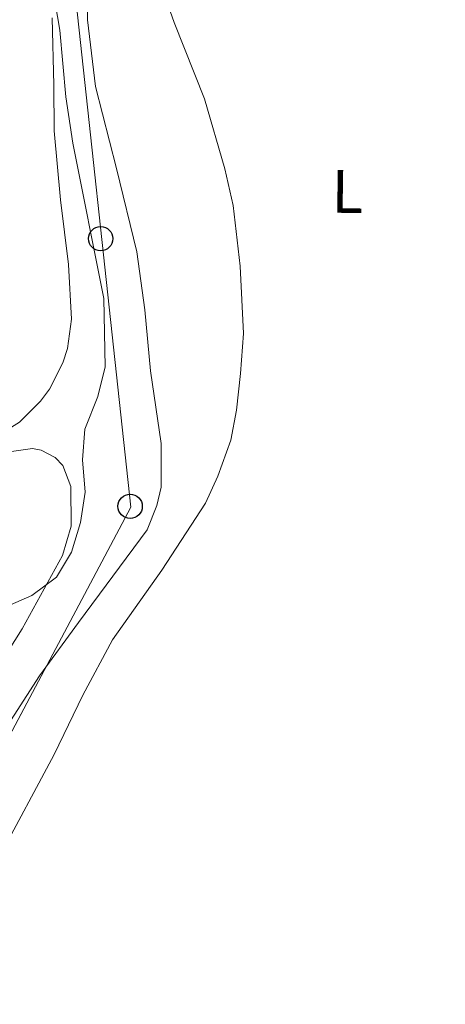
# Model space of a CAD drawing. Units: metres. Extents: x 600076 to 604531, y 715125 to 718095.
# Drawn here: x 601844 to 601914, y 716600 to 716761 of the extents above; entities that cross this region are included whole.
import ezdxf
from ezdxf.enums import TextEntityAlignment as Align

# ---------------------------------------------------------------- set-up
doc = ezdxf.new("R2010")
doc.units = ezdxf.units.M
doc.header["$MEASUREMENT"] = 0
for name, color, linetype, lineweight in [('Altimetría', 7, 'Continuous', 0), ('Carátula', 7, 'Continuous', 0), ('Complex', 7, 'Continuous', 0), ('Conducción', 7, 'Continuous', 0), ('Entidades_rústicas', 7, 'Continuous', 0), ('Marco', 7, 'Continuous', 0)]:
    doc.layers.add(name, color=color, linetype=linetype, lineweight=lineweight)
doc.styles.add('Style-Arial Narrow', font='txt')

# ---------------------------------------------------------------- blocks, each defined once
blk = doc.blocks.new('5PTT')
at = {"layer": 'Conducción', "color": 7, "linetype": 'Continuous', "lineweight": 30}
blk.add_circle((0.0002382681705057621, 0.0004306402988731861, -2.772333783696013e-05), 1.995000008869728, dxfattribs=at)

msp = doc.modelspace()

# ---------------------------------------------------------------- linework, layer by layer
at = {"layer": 'Altimetría', "color": 30, "linetype": 'Continuous', "lineweight": 0, "flags": 128}
for points, elevation in [([(601834.1099721254, 716598.9675932361), (601833.9749240987, 716603.9691374006), (601834.9752333867, 716609.2569223174), (601836.7691781519, 716614.3789522063), (601840.7720001568, 716624.00680825), (601849.9452824341, 716640.9980047427), (601854.6491280033, 716650.7575078993), (601859.4695927482, 716659.8142095418), (601867.5781948201, 716671.2225408151), (601874.6972198635, 716682.1934588912), (601876.7031579234, 716686.6372794884), (601878.8411282799, 716692.5023029116), (601879.7799866318, 716697.421956354), (601880.4531139049, 716703.4436601559), (601880.9251168771, 716709.9993967423), (601880.3719900823, 716721.0167816749), (601879.231776383, 716730.9507304225), (601877.8826515409, 716736.9703406391), (601874.5250434452, 716748.4492509044), (601869.5950279653, 716760.9265243392), (601862.4139935535, 716781.2629470772)], 410), ([(601838.8430316932, 716663.8506926696), (601846.2866914491, 716667.0859638236), (601850.3001857167, 716670.0649349156), (601852.7630598554, 716674.1629601689), (601854.2153739664, 716679.0420157867), (601854.9805471224, 716683.98424029), (601854.5852752752, 716689.310668377), (601854.9290565546, 716694.2971295903), (601857.0600613954, 716699.691204522), (601858.2601220785, 716704.5549889908), (601858.0830691783, 716715.7098272806), (601852.9750377531, 716741.1701531808), (601851.8595076292, 716748.7834831057), (601850.8575811205, 716759.6824922932), (601849.6347858519, 716766.8053549014)], 415)]:
    msp.add_lwpolyline(points, dxfattribs=dict(at, elevation=elevation))
at = {"layer": 'Carátula', "color": 7, "linetype": 'Continuous', "lineweight": 0}
msp.add_3dface([(600075.7339999999, 715124.919), (604530.729, 715124.919), (604530.729, 718094.9299999999), (600075.7350000001, 718094.9299999999)], dxfattribs=at)
at = {"layer": 'Conducción', "color": 7, "linetype": 'Continuous', "lineweight": 0}
msp.add_polyline3d([(601894.235641846, 716903.2586851378, 419.188), (601889.5926487334, 716887.1325857965, 412.905), (601870.0451891595, 716830.5814844703, 409.963), (601851.4080253907, 716783.9160020703, 412.194), (601862.5003369914, 716681.5477653104, 412.472), (601826.4709397168, 716613.6951758235, 412.495), (601838.2397380862, 716553.278522474, 413.349), (601878.9396936966, 716501.110914686, 408.504), (601887.1971657311, 716494.1170318881, 407.703)], dxfattribs=at)
at = {"layer": 'Entidades_rústicas', "color": 92, "linetype": 'Continuous', "lineweight": 0}
for points in [[(601829.3678499763, 716597.3715488997, 410.119), (601829.3313963881, 716607.6192086877, 410.044), (601829.9566462908, 716615.2047915631, 410.27), (601832.676246237, 716625.4356908458, 410.421), (601836.30672281, 716634.5019920128, 410.799), (601841.2952414362, 716644.2372825539, 411.026), (601847.5400606231, 716653.9159877526, 411.252), (601853.9235919039, 716662.6275358, 410.799), (601865.1317240573, 716677.8354443233, 410.95), (601866.7503832271, 716681.7899387903, 411.403), (601867.4444328239, 716684.831007214, 411.403), (601867.4392291144, 716691.9848665167, 411.403), (601865.7210530192, 716703.8865778181, 411.705), (601864.7652924384, 716713.8498019304, 412.234), (601863.4680910073, 716723.3800281843, 411.63), (601860.1166069878, 716737.0310854276, 411.177), (601856.7162737639, 716750.4898440617, 411.177), (601855.3790881152, 716761.373809678, 410.95), (601855.2913369765, 716770.9931593828, 410.346)], [(601849.6282520008, 716761.6978929767, 415.029), (601849.8532667777, 716750.6753598582, 416.313), (601849.953460943, 716743.1820586415, 416.841), (601850.9509154933, 716731.9130751281, 417.748), (601852.2893902166, 716721.3191221636, 418.805), (601852.78681384, 716712.3507850969, 418.857), (601852.0974072448, 716707.5274531008, 419.019), (601851.3629224156, 716705.2010608218, 419.127), (601849.15742606, 716700.8562022711, 419.389), (601847.713195496, 716698.8903456947, 419.541), (601844.2264760179, 716695.486537786, 419.876), (601840.0850745938, 716692.9205034438, 420.24), (601833.8890728345, 716691.4109696755, 420.164), (601812.6179566861, 716687.7061383978, 421.708)], [(601812.6179566861, 716687.7061383978, 421.708), (601827.4127090755, 716688.3914169839, 419.366), (601839.8465659444, 716690.2507387307, 418.309), (601846.3773018846, 716691.131253399, 417.176), (601847.8267563535, 716690.880790343, 417.176), (601850.0916475835, 716689.707167015, 417.1), (601851.3403722323, 716688.3945563522, 416.874), (601852.6729333848, 716684.9064679395, 416.647), (601852.7311443964, 716678.4288986826, 416.345), (601851.3013364444, 716673.6515213454, 416.27), (601844.7044729355, 716661.6057635923, 415.741), (601838.8982433723, 716652.5046353517, 415.061), (601833.8094325545, 716642.141759377, 414.608), (601827.5828401616, 716627.3392242845, 414.23), (601824.467633636, 716615.5150012949, 414.004), (601822.662314187, 716604.5525009101, 413.702), (601822.729695003, 716599.5739599767, 413.702)]]:
    msp.add_polyline3d(points, dxfattribs=at)
at = {"layer": 'Marco', "color": 7, "linetype": 'Continuous', "lineweight": 0}
msp.add_3dface([(600951.0554998771, 715518.898776277), (600951.6597672245, 717832.4228469019), (604369.9838488626, 717832.440001888), (604370.5394546574, 715518.898776277)], dxfattribs=at)

# ---------------------------------------------------------------- block references
at = {"layer": 'Conducción', "color": 7, "linetype": 'Continuous', "lineweight": 30, "rotation": 359.152634363974}
for p in [(601857.5483545859, 716725.537809846, 414.301), (601862.3703774901, 716681.686702447, 412.537)]:
    msp.add_blockref('5PTT', p, dxfattribs=at)

# ---------------------------------------------------------------- texts
at = {"layer": 'Entidades_rústicas', "color": 92, "linetype": 'Continuous', "lineweight": 0, "style": 'Style-Arial Narrow'}
msp.add_text('L', height=7.000002, rotation=359.152634363974, dxfattribs=at).set_placement((601897.9520183594, 716733.2521335413, 408.652), align=Align.MIDDLE_CENTER)

# ---------------------------------------------------------------- meshes
at = {"layer": 'Complex', "color": 9, "linetype": 'Continuous', "lineweight": 0}
mesh = msp.add_polyface(dxfattribs=at)
corners = [(602492.8721811599, 717516.1606073005, 423.3340000000052), (602514.0360696814, 717535.1326939715, 424.1180000000034), (602553.405176152, 717571.9715015623, 424.6460000000073), (602588.5485602997, 717603.3832089279, 424.7220000000027), (602605.5738704489, 717619.439181223, 424.873000000006), (602681.0945137346, 717687.8278019337, 425.5530000000065), (602685.2570844963, 717691.5546501537, 425.6180000000047), (602702.1980704505, 717704.8845713795, 425.9020000000032), (602717.9430139603, 717716.5299963981, 426.1200000000029), (602733.2507268938, 717725.9316421452, 426.2200000000046), (602755.9333314111, 717738.7875999978, 426.6779999999977), (602778.356590477, 717750.8783095663, 426.9690000000063), (602797.5540020568, 717760.2984334314, 427.2640000000022), (602814.607624443, 717767.382005801, 427.4770000000004), (602829.64083858, 717771.7481603692, 427.6890000000064), (602845.649204937, 717775.5088274085, 427.8540000000036), (602869.9360840442, 717779.9191363789, 427.9790000000074), (602912.0932763887, 717785.8413305371, 428.664000000006), (602919.9544756708, 717786.9461938085, 428.7920000000024), (602952.463331454, 717791.1588881535, 429.5210000000023), (602993.9094774968, 717797.0155906577, 429.631000000006), (603036.8128972172, 717802.4066909419, 430.5960000000062), (603052.803418417, 717805.3665343111, 430.8320000000031), (603060.6765341607, 717807.4123242525, 430.9820000000043), (603076.0860867, 717812.6100041701, 431.3440000000062), (603083.5893496398, 717815.7503834881, 431.5560000000049), (603090.9348064784, 717819.2431351014, 431.7880000000016), (603103.1372618463, 717826.1484308224, 432.2370000000053), (603105.0878060334, 717827.2527054145, 432.3090000000026), (603107.9158794966, 717829.1300869656, 432.4290000000076), (603111.8650858323, 717831.7519697461, 432.5970000000065), (603112.7702661583, 717832.4336577819, 432.6290000000104), (603099.8618530105, 717832.4335574685, 432.4400000000026), (603089.0599995267, 717826.4376480032, 432.1260000000032), (603077.708453459, 717820.9399223032, 431.5750000000068), (603065.9891940588, 717816.2757257896, 431.1510000000048), (603060.0118027714, 717814.2649042178, 430.9880000000052), (603047.8566558692, 717810.8962956348, 430.7590000000025), (603035.491591848, 717808.4138883848, 430.6619999999995), (602991.6840631857, 717802.1430625631, 429.7240000000004), (602953.185243875, 717796.9628466701, 429.6310000000021), (602889.8648405003, 717788.6133651612, 428.1210000000019), (602846.7588176855, 717782.4391754912, 427.8190000000058), (602832.4323396385, 717779.3347071358, 427.8190000000018), (602820.5213139404, 717775.9724889961, 427.5160000000002), (602805.7450775292, 717770.4534079565, 427.4410000000021), (602791.6418283642, 717764.2522996694, 427.2140000000064), (602775.1113788965, 717756.2298875384, 426.9880000000031), (602759.0616467977, 717747.9143341258, 426.7610000000005), (602744.5129419588, 717739.9276183113, 426.4590000000039), (602717.2034435621, 717723.7997287614, 426.1570000000054), (602706.1607595056, 717716.1942048594, 426.0340000000083), (602703.5640362464, 717714.4064117186, 426.0060000000037), (602694.0555788269, 717706.3991545408, 425.8180000000038), (602692.0503882335, 717704.7106242082, 425.7790000000015), (602677.5690494222, 717691.7443675695, 425.5530000000048), (602601.9977313203, 717623.3104913284, 424.8729999999981), (602584.9845973242, 717607.266340256, 424.7220000000031), (602549.8493158233, 717575.8615138142, 424.6460000000001), (602510.4771653144, 717539.019750918, 424.1180000000073), (602454.8800384367, 717489.1815143523, 422.0580000000076), (602439.9707563189, 717475.8165428704, 421.5049999999991), (602412.6039804667, 717451.2855814239, 420.4920000000022), (602365.5138831802, 717409.0273652105, 419.662000000009), (602353.1193332886, 717397.4513995496, 419.5860000000023), (602339.6015883773, 717384.0448443801, 419.5110000000029), (602328.6067884522, 717372.1711455623, 419.5859999999984), (602316.8202100992, 717357.2078183012, 419.2840000000026), (602304.6404587242, 717341.0861789167, 419.0570000000013), (602290.0178268824, 717321.3392702977, 418.6490000000044), (602288.4289202893, 717319.1935336317, 418.6049999999999), (602272.1388078753, 717297.1950387843, 418.150999999998), (602208.3035229538, 717210.7576320504, 415.5830000000091), (602152.6536879356, 717135.2443671529, 415.0540000000036), (602139.7344703625, 717116.6623945103, 415.1300000000054), (602131.1581503451, 717105.2089752841, 415.1299999999999), (602104.916247919, 717060.7812024159, 415.2120000000046), (602097.9104153644, 717045.9681901895, 414.7250000000024), (602078.175765475, 717007.4598303342, 414.3469999999997), (602049.6902695263, 716950.7018890525, 412.7610000000037), (602035.5656700991, 716922.2306610493, 411.6800000000052), (602031.9649313143, 716914.9721177928, 411.4040000000073), (602006.252581181, 716863.1397037201, 409.4380000000087), (601996.1613888179, 716843.2537654296, 408.9090000000088), (601977.3637087964, 716804.1954887926, 407.6250000000021), (601967.7634718649, 716783.0181486423, 407.3990000000071), (601960.3742730257, 716765.8165447195, 407.0210000000061), (601953.8341463818, 716750.0335391918, 406.7189999999998), (601949.374621032, 716737.5891292158, 406.4170000000029), (601944.3323314122, 716721.445933114, 406.1900000000037), (601941.8101134449, 716709.5489325875, 406.0390000000061), (601938.9582696818, 716691.3911221423, 405.9640000000044), (601936.3984212815, 716670.5937047747, 405.8880000000036), (601934.6314630036, 716651.946796708, 405.8879999999995), (601929.775439282, 716584.0241833632, 405.3590000000039), (601928.3915880225, 716562.6093069052, 405.2080000000004), (601924.5291672549, 716505.8772231804, 405.5860000000033), (601920.4169796864, 716454.3694045274, 407.9860000000097), (601920.2598006302, 716452.3975133677, 408.0780000000028), (601918.3894785717, 716439.4067524818, 408.2410000000055), (601915.9138806739, 716429.5122814982, 408.241000000001), (601912.3242427716, 716419.2852494393, 408.0900000000055), (601896.8955012457, 716385.2016943444, 407.8630000000012), (601866.9914329324, 716321.2479450852, 407.8429999999996), (601867.9964307733, 716319.5498966933, 407.7670000000086), (601861.2311011569, 716303.6872129294, 407.6919999999985), (601860.5199464327, 716303.2086777082, 407.6920000000033), (601860.0391592607, 716303.0237677426, 407.6920000000025), (601859.5346170804, 716302.9232183106, 407.6920000000006), (601856.4259825174, 716303.4442482071, 407.9370000000068), (601846.2837804367, 716279.0275688064, 407.1390000000046), (601848.8880987924, 716277.9479360434, 406.6860000000066), (601844.6673122055, 716267.2421855517, 405.9310000000085), (601842.1991130062, 716266.7736359693, 405.9310000000082), (601826.0738883263, 716229.2140008665, 404.2690000000051), (601814.5194209996, 716202.2879327205, 403.7310000000004), (601796.431405586, 716159.8207882158, 402.9650000000044), (601775.5946024947, 716111.3026331919, 403.0180000000043), (601776.593298709, 716108.6375722406, 402.8670000000004), (601773.9458853388, 716102.2730282315, 402.8670000000053), (601773.121003533, 716101.7461696106, 402.8670000000059), (601767.7546266404, 716089.7242170635, 402.6250000000067), (601767.7533375658, 716089.4342044115, 402.6250000000048), (601761.133716743, 716073.618370916, 401.9450000000063), (601752.7942901051, 716053.0274490484, 400.6610000000023), (601742.2541948461, 716028.1476033509, 399.2260000000043), (601734.7046775031, 716010.4523163545, 397.7160000000056), (601731.036215649, 716003.0777619528, 397.1110000000016), (601728.0742457423, 715998.7740952286, 396.8720000000035), (601723.366880104, 715993.6451505278, 396.5650000000051), (601717.9024887434, 715989.331490474, 396.2810000000002), (601710.514539426, 715985.8733710602, 396.432000000007), (601703.9505401361, 715984.0962502633, 396.281000000007), (601714.9968570804, 715983.3598081614, 396.2210000000042), (601725.7438165531, 715981.3166502898, 396.1620000000075), (601734.8819217333, 715977.1990585518, 396.1080000000073), (601732.432433468, 715980.2946220287, 396.3119999999994), (601731.3901479545, 715982.7173011054, 396.3960000000043), (601730.8763485875, 715985.3041824729, 396.4339999999999), (601731.1426380053, 715989.2436752, 396.4000000000077), (601752.6111344306, 716039.291655551, 400.3270000000028), (601753.0802827468, 716039.9067846902, 400.3270000000028), (601758.1645623662, 716051.112819883, 401.1880000000046), (601771.3039455959, 716082.551942602, 402.6690000000049), (601771.7305743063, 716083.4027263254, 402.6690000000035), (601776.5452031447, 716093.3496116239, 402.6740000000034), (601784.8343312775, 716113.6502455992, 402.8250000000049), (601795.710725032, 716138.1420754187, 403.1270000000044), (601810.2550365827, 716172.2707150856, 403.1140000000003), (601810.6257199249, 716172.6522748582, 403.0730000000034), (601815.6964841185, 716184.7026022598, 403.495999999999), (601818.2003182799, 716191.1642802537, 403.7220000000019), (601820.1340829465, 716191.2016863215, 403.647000000002), (601840.9212439861, 716239.5415559937, 404.8140000000019), (601851.4188434705, 716264.5910487047, 405.9310000000065), (601850.3179859319, 716266.4345306491, 405.9310000000096), (601852.8164024977, 716272.1242043362, 406.2330000000044), (601854.7517314793, 716272.4026136259, 406.2330000000049), (601863.7334903313, 716295.3102895431, 407.4410000000036), (601863.7334903313, 716295.3102895431, 407.2140000000054), (601869.8321510609, 716308.4955397227, 407.6380000000003), (601874.2832067499, 716317.4596943546, 407.7130000000059), (601886.5776605022, 716344.6498478833, 407.8640000000055), (601912.1650722192, 716404.5339901804, 408.2420000000067), (601912.4673842357, 716404.9585657853, 408.2420000000038), (601916.2283527064, 716413.9219258786, 408.3180000000024), (601920.5746037655, 716425.0638686055, 408.4360000000056), (601922.4006920739, 716430.5334611402, 408.4030000000095), (601923.7686940741, 716436.135842734, 408.3890000000029), (601924.6710337694, 716441.832121175, 408.394000000005), (601924.6710337694, 716441.832121175, 408.3810000000052), (601925.8900262883, 716451.8301871496, 408.0780000000041), (601930.1716249259, 716505.4607325608, 405.5860000000063), (601934.0366666026, 716562.234782116, 405.2079999999998), (601935.4203847637, 716583.6406595574, 405.3590000000023), (601940.2701519858, 716651.4783561418, 405.8879999999995), (601942.0229819915, 716669.9814574218, 405.8880000000022), (601944.5622886897, 716690.6071597976, 405.9640000000057), (601947.3755573952, 716708.5235143143, 406.0390000000064), (601949.811750289, 716720.0137425626, 406.1900000000045), (601954.7396243461, 716735.791590777, 406.4170000000069), (601959.1135797789, 716747.9952398986, 406.7190000000074), (601965.5873324275, 716763.6182095145, 407.0210000000043), (601972.939263369, 716780.7343552387, 407.3990000000093), (601982.4898639948, 716801.8014173894, 407.6249999999998), (602001.2338785706, 716840.7474754008, 408.9090000000064), (602006.5936769911, 716851.3103656725, 409.1900000000004), (602011.3096289106, 716860.6036388034, 409.438000000004), (602012.2909840522, 716862.5813420389, 409.5130000000055), (602054.752479386, 716948.1767489889, 412.7610000000056), (602083.2214890544, 717004.9019305003, 414.3470000000059), (602102.8809433989, 717043.2623862315, 414.7250000000063), (602112.8935175862, 717060.6052090735, 415.1020000000052), (602121.9783239928, 717076.5505996475, 414.9510000000028), (602130.9108455852, 717091.1930998443, 414.9510000000067), (602152.0805435593, 717123.4055485663, 415.102000000007), (602177.9701325088, 717160.714753235, 415.2540000000054), (602212.5437118334, 717207.6285826322, 415.5830000000047), (602276.3759231397, 717294.0610342792, 418.1509999999985), (602282.5284747814, 717302.3699542026, 418.3220000000047), (602283.4714068943, 717303.6431486225, 418.3480000000068), (602292.7813746121, 717316.216840606, 418.6070000000034), (602308.8602357053, 717337.9294283362, 419.0570000000019), (602320.9920457385, 717353.9877697923, 419.2840000000012), (602332.6155507336, 717368.7444861149, 419.586000000006), (602343.3918248639, 717380.3813907665, 419.5110000000016), (602356.7735583663, 717393.6529426149, 419.5859999999979), (602369.0717728683, 717405.1393231624, 419.6620000000062), (602416.1223420233, 717447.3621200752, 420.4920000000023), (602489.498084506, 717513.1361753261, 423.2090000000111)]
mesh.append_faces([[corners[k] for k in face] for face in [(159, 157, 158), (150, 148, 149), (133, 131, 132), (136, 134, 135), (170, 168, 169), (32, 30, 31)]], dxfattribs={"vtx0": -1, "color": 9})
mesh.append_faces([[corners[k] for k in face] for face in [(111, 159, 110), (157, 111, 156), (156, 112, 155), (155, 112, 154), (153, 114, 152), (152, 115, 151), (151, 115, 150), (148, 116, 147), (147, 117, 146), (146, 118, 145), (145, 122, 144), (144, 122, 143), (143, 123, 142), (142, 124, 141), (140, 126, 139), (139, 129, 138), (130, 134, 129), (138, 134, 137), (137, 134, 136), (109, 159, 108), (168, 99, 167), (167, 100, 166), (166, 101, 165), (165, 101, 164), (163, 102, 162), (162, 103, 161), (161, 104, 160), (160, 105, 159), (30, 32, 29), (29, 32, 28), (28, 32, 27), (27, 33, 26), (26, 33, 25), (25, 34, 24), (24, 35, 23), (23, 36, 22), (22, 37, 21), (21, 38, 20), (20, 39, 19), (19, 40, 18), (18, 41, 17), (17, 41, 16), (16, 42, 15), (15, 43, 14), (14, 44, 13), (13, 45, 12), (12, 46, 11), (11, 48, 10), (10, 49, 9), (9, 50, 8), (8, 51, 7), (7, 54, 6), (6, 55, 5), (5, 55, 4), (4, 57, 3), (3, 57, 2), (2, 59, 1), (1, 59, 0), (0, 59, 209), (209, 60, 208), (208, 62, 207), (207, 63, 206), (206, 64, 205), (205, 65, 204), (204, 67, 203), (203, 68, 202), (202, 69, 201), (201, 70, 200), (200, 71, 199), (199, 71, 198), (198, 72, 197), (197, 72, 196), (196, 73, 195), (195, 74, 194), (194, 75, 193), (193, 76, 192), (192, 76, 191), (191, 78, 190), (190, 79, 189), (189, 81, 188), (188, 82, 187), (187, 82, 186), (186, 83, 185), (185, 83, 184), (184, 85, 183), (183, 86, 182), (182, 86, 181), (181, 88, 180), (180, 88, 179), (179, 90, 178), (178, 91, 177), (177, 92, 176), (176, 93, 175), (175, 94, 174), (174, 95, 173), (173, 96, 172), (172, 97, 171), (171, 98, 170)]], dxfattribs={"vtx0": -1, "vtx1": -1, "color": 9})
mesh.append_faces([[corners[k] for k in face] for face in [(157, 159, 111), (150, 115, 148), (138, 129, 134), (168, 170, 99)]], dxfattribs={"vtx0": -1, "vtx1": -1, "vtx2": -1, "color": 9})
mesh.append_faces([[corners[k] for k in face] for face in [(156, 111, 112), (154, 112, 113), (153, 113, 114), (113, 153, 154), (152, 114, 115), (148, 115, 116), (147, 116, 117), (146, 117, 118), (145, 118, 119), (145, 119, 120), (145, 120, 121), (145, 121, 122), (143, 122, 123), (142, 123, 124), (140, 124, 125), (124, 140, 141), (140, 125, 126), (139, 126, 127), (139, 127, 128), (139, 128, 129), (133, 130, 131), (130, 133, 134), (159, 109, 110), (167, 99, 100), (166, 100, 101), (163, 101, 102), (101, 163, 164), (162, 102, 103), (161, 103, 104), (160, 104, 105), (159, 105, 106), (159, 106, 107), (159, 107, 108), (27, 32, 33), (25, 33, 34), (24, 34, 35), (23, 35, 36), (22, 36, 37), (21, 37, 38), (20, 38, 39), (19, 39, 40), (18, 40, 41), (16, 41, 42), (15, 42, 43), (14, 43, 44), (13, 44, 45), (12, 45, 46), (11, 46, 47), (11, 47, 48), (10, 48, 49), (9, 49, 50), (8, 50, 51), (7, 51, 52), (7, 52, 53), (7, 53, 54), (6, 54, 55), (4, 55, 56), (4, 56, 57), (2, 57, 58), (2, 58, 59), (209, 59, 60), (208, 60, 61), (208, 61, 62), (207, 62, 63), (206, 63, 64), (205, 64, 65), (204, 65, 66), (204, 66, 67), (203, 67, 68), (202, 68, 69), (201, 69, 70), (200, 70, 71), (198, 71, 72), (196, 72, 73), (195, 73, 74), (194, 74, 75), (193, 75, 76), (191, 76, 77), (191, 77, 78), (190, 78, 79), (189, 79, 80), (189, 80, 81), (188, 81, 82), (186, 82, 83), (184, 83, 84), (184, 84, 85), (183, 85, 86), (181, 86, 87), (181, 87, 88), (179, 88, 89), (179, 89, 90), (178, 90, 91), (177, 91, 92), (176, 92, 93), (175, 93, 94), (174, 94, 95), (173, 95, 96), (172, 96, 97), (171, 97, 98), (170, 98, 99)]], dxfattribs={"vtx0": -1, "vtx2": -1, "color": 9})
mesh = msp.add_polyface(dxfattribs=at)
corners = [(601401.0472630374, 716488.2519550209, 454.4169999999762), (601398.198522883, 716499.5153161769, 452.96099999999), (601395.911253013, 716509.9272807629, 451.8289999999843), (601394.1700615175, 716519.5290809162, 451.0749999999949), (601394.0108741443, 716522.1547222433, 450.8619999999777), (601394.5052773883, 716527.3849826034, 450.4449999999716), (601396.0586806794, 716532.4045586027, 450.0530000000051), (601398.6039262179, 716537.0004201266, 449.7039999999953), (601402.0351414555, 716540.979111745, 449.410999999983), (601409.3253774061, 716546.4859002631, 448.8870000000207), (601428.4483285693, 716558.7154325442, 447.4530000000033), (601456.6802215173, 716575.4717497283, 445.4909999999964), (601485.7429562353, 716591.9407483533, 442.7000000000062), (601498.6907482725, 716599.6071046826, 441.8699999999918), (601509.5688235583, 716604.6707849712, 440.737999999969), (601515.188812675, 716606.859911585, 440.3610000000206), (601519.8711640628, 716608.1338046279, 439.9829999999869), (601532.0121794816, 716610.2764881311, 438.6250000000072), (601551.0870141212, 716613.2347180874, 437.1920000000168), (601569.9144321089, 716616.1666041533, 435.5980000000106), (601582.1828477255, 716618.3354064194, 434.7969999999955), (601592.2520732591, 716621.1838063472, 434.1239999999997), (601600.1942725554, 716624.6547304802, 433.4079999999827), (601613.4294915735, 716633.5649721457, 432.3500000000084), (601631.4155440081, 716646.7564229693, 429.9330000000033), (601669.8308950926, 716674.8283766967, 425.8550000000063), (601690.8472421116, 716689.6401903592, 423.665), (601732.3344912422, 716719.9139552484, 420.5680000000083), (601747.6891414013, 716731.0690986135, 419.950999999991), (601753.5744669463, 716736.1866214739, 419.5160000000014), (601754.1843722649, 716736.7166596823, 419.4709999999858), (601759.9375313991, 716743.1762838955, 419.0139999999893), (601763.3412713623, 716747.9344670852, 418.7249999999956), (601766.4376858273, 716753.1462448491, 418.452999999999), (601768.461908567, 716758.8939376292, 417.9779999999859), (601769.0130840004, 716760.4569573486, 417.8489999999988), (601775.0993602616, 716791.8733844415, 415.5079999999912), (601778.3710186572, 716806.634614889, 414.6010000000032), (601780.7506830825, 716814.2352537587, 414.2029999999975), (601783.909973023, 716821.5343299382, 413.9130000000006), (601806.0287178049, 716862.1276599478, 413.3170000000133), (601817.9225321452, 716883.3270832992, 413.5440000000118), (601828.072336168, 716900.9549078473, 414.5260000000297), (601837.70500135, 716916.278128217, 415.5079999999997), (601842.3026049058, 716922.1677793562, 416.087999999997), (601846.5166719786, 716927.4830397172, 416.6409999999946), (601867.0691548383, 716947.3112619598, 419.0560000000061), (601870.9337138231, 716951.0395175645, 419.5109999999887), (601882.3305503211, 716962.6422411173, 420.7949999999886), (601894.3139544257, 716975.9694786428, 421.4739999999895), (601905.9900923569, 716987.3200440917, 421.7760000000054), (601913.3473891779, 716992.7628338623, 421.8680000000174), (601921.1736947098, 716997.864650277, 421.7609999999912), (601927.1607676628, 717001.3414889923, 421.5499999999998), (601940.4772351482, 717007.9012720461, 421.4739999999887), (601989.2494745257, 717028.5862521792, 421.6249999999757), (602027.8506631304, 717044.88016955, 420.0390000000048), (602046.570968424, 717052.6061639658, 418.7550000000005), (602090.7693573092, 717071.6446057076, 416.0430000000018), (602094.9218324041, 717072.6603067392, 415.7099999999817), (602096.8349370586, 717072.5179986905, 415.6280000000091), (602099.5619338492, 717071.6185713701, 415.4530000000009), (602101.1849955141, 717070.5964564874, 415.3079999999844), (602102.5786599389, 717069.2787017797, 415.1460000000001), (602104.0677741175, 717067.3144647868, 415.1319999999826), (602104.9582528744, 717065.2440692731, 415.2050000000013), (602105.2482385689, 717063.0095363695, 415.2319999999929), (602104.916247919, 717060.7812024159, 415.2120000000123), (602131.1581503453, 717105.2089752844, 415.1299999999806), (602125.6589543908, 717098.8126021826, 415.2059999999934), (602119.58490422, 717093.5798577284, 415.1299999999871), (602111.7702432906, 717088.1158294932, 415.1300000000248), (602104.1530233258, 717083.4239657903, 415.2059999999884), (602095.0371957149, 717078.4992392021, 415.6589999999742), (602044.7815500377, 717056.851091508, 418.7550000000083), (602026.0773317274, 717049.1308598153, 420.0390000000072), (601987.4550123196, 717032.8282539933, 421.6249999999752), (601938.5589877993, 717012.0910987859, 421.4740000000023), (601924.9846109804, 717005.4041159858, 421.549999999975), (601918.758463938, 717001.7887977413, 421.7609999999972), (601910.7180667953, 716996.5471321864, 421.8680000000076), (601906.4893479266, 716993.4193277278, 421.8179999999774), (601903.0018158259, 716990.8396219604, 421.7759999999914), (601890.9928482561, 716979.164943211, 421.4739999999964), (601878.9738564275, 716965.7982276673, 420.7949999999938), (601867.6917526477, 716954.311820078, 419.5109999999991), (601849.2404786153, 716936.5107452068, 417.3579999999753), (601843.0920832963, 716930.579023787, 416.6409999999863), (601834.7717064659, 716919.9989149785, 415.6110000000301), (601833.9348835219, 716918.9351742389, 415.5079999999721), (601824.1260519254, 716903.3315284883, 414.5259999999888), (601813.9187603595, 716885.6035431577, 413.5439999999858), (601801.9982537893, 716864.3575094547, 413.3169999999875), (601779.7664153934, 716823.5558291764, 413.9130000000021), (601776.4279922398, 716815.8433569497, 414.2030000000056), (601773.9171154073, 716807.8236127186, 414.6010000000001), (601770.5897211365, 716792.8101789551, 415.5079999999779), (601764.5564916425, 716761.6669972474, 417.8489999999859), (601762.2452313311, 716755.1074606196, 418.4530000000051), (601759.4821369855, 716750.4558147134, 418.7250000000017), (601756.3347379006, 716746.056879842, 419.0139999999975), (601750.9405739845, 716739.9999905708, 419.4710000000019), (601744.819197854, 716734.6779362431, 419.9510000000031), (601729.6242754925, 716723.6384433459, 420.5680000000008), (601688.1633045049, 716693.3832918704, 423.6650000000342), (601667.1459575957, 716678.571492997, 425.8550000000076), (601628.695211042, 716650.4730598298, 429.9329999999858), (601610.7809494368, 716637.3345530976, 432.3499999999826), (601597.9679882419, 716628.7090978972, 433.4079999999844), (601590.6961823234, 716625.5302914092, 434.1240000000134), (601581.1532213232, 716622.831124991, 434.7970000000097), (601569.1595595481, 716620.7112648024, 435.5980000000122), (601551.0889667459, 716617.8971990994, 437.1289999999957), (601524.3483264304, 716613.5211820169, 439.3390000000033), (601514.0608462007, 716610.8600302872, 440.3609999999906), (601505.5573081134, 716607.7084425942, 440.940999999988), (601499.3960421593, 716605.0312674318, 441.5340000000111), (601480.2751555943, 716594.0908455949, 442.9939999999721), (601445.7729339083, 716573.7748696471, 446.1399999999953), (601420.2215430888, 716558.3850605455, 447.8739999999678), (601405.995356052, 716549.2814529422, 449.0009999999988), (601402.4313261483, 716546.8038896541, 449.4089999999849), (601399.14820881, 716544.5211933227, 449.7849999999811), (601394.9838355072, 716539.9962844839, 450.1629999999876), (601392.2704604534, 716535.3929085687, 450.3889999999991), (601391.9329740386, 716534.0777557562, 450.4660000000054), (601390.2943172255, 716527.6892908509, 450.8420000000082), (601390.0968419518, 716524.0748159902, 450.9930000000084), (601391.9627317775, 716508.9745703915, 451.9099999999932), (601394.3627034016, 716498.135892418, 452.845999999978), (601395.2144338607, 716494.1218573877, 453.3769999999995), (601396.7935903391, 716486.6826900407, 454.3620000000113), (601398.1922644444, 716480.0912845198, 455.2349999999805), (601397.8717771852, 716476.0035771034, 455.6769999999956), (601396.9392246006, 716471.5778844259, 456.1600000000042), (601395.4734632617, 716467.4801131177, 456.6130000000035), (601395.1266237458, 716465.8030590487, 457.1230000000079), (601390.9073485713, 716459.932815016, 457.7939999999788), (601381.9324426686, 716449.3893899063, 459.6759999999758), (601379.4513231448, 716446.018714023, 460.2790000000113), (601377.0846069313, 716441.9982751962, 460.8830000000108), (601374.238128366, 716433.737467743, 461.6380000000329), (601374.238128366, 716433.737467743, 463.7700000000065), (601371.8319684458, 716420.7616328783, 465.3850000000104), (601371.831968446, 716420.7616328781, 464.1819999999939), (601371.0650789461, 716416.0414580407, 464.4829999999709), (601367.4142596014, 716405.329277725, 465.2380000000023), (601379.0713151069, 716403.150645827, 465.2379999999815), (601378.0084313534, 716414.9996603904, 464.3580000000042), (601377.4565118314, 716421.1624965752, 463.9010000000126), (601377.6937968137, 716428.1447509988, 462.8449999999918), (601378.5235190287, 716435.490283726, 461.5620000000065), (601379.9316860072, 716439.6159098311, 460.8829999999872), (601382.0787582255, 716443.3915701564, 460.2789999999966), (601384.5917912631, 716446.823780807, 459.6759999999811), (601389.1566441758, 716451.4457776577, 458.6899999999923), (601390.5354365788, 716452.841539639, 458.3930000000012), (601393.4496065245, 716456.1448038626, 457.9399999999781), (601395.6488151969, 716459.8616867247, 457.5459999999796), (601395.9955036144, 716460.4466235945, 457.4849999999885), (601398.0254711625, 716463.8779781016, 457.1229999999974), (601398.0254711625, 716463.8779781016, 462.5409999999987), (601398.2029931599, 716465.0614821957, 462.5619999999745), (601398.4570942554, 716466.7569097618, 462.5919999999985), (601398.9111423807, 716466.6891875374, 462.6829999999979), (601398.9111423809, 716466.6891875374, 456.6579999999841), (601401.4039136888, 716472.7409843125, 456.2799999999918), (601402.2826217569, 716476.5014005303, 455.9030000000108), (601409.9712088325, 716477.9718565075, 455.2640000000144), (601417.5147379059, 716478.2223242978, 455.0380000000055), (601439.2307307702, 716479.8193458812, 454.8870000000059), (601449.8282313521, 716482.0738683185, 454.8109999999871), (601475.4987665117, 716491.3192434651, 455.188999999998), (601484.0940792982, 716494.1844426035, 455.5660000000023), (601489.4478708564, 716494.7393272335, 455.7919999999692), (601494.1428134129, 716494.4978683495, 455.7920000000107), (601499.3498241184, 716493.1077109799, 455.6409999999772), (601504.3636859017, 716491.1003425492, 455.5660000000035), (601508.5762056476, 716488.1967269769, 455.4180000000045), (601514.1976717005, 716482.9800218467, 455.2840000000124), (601518.8348453059, 716476.8717757028, 455.2569999999956), (601522.3494334423, 716470.0560538608, 455.3400000000067), (601523.2208972068, 716465.3476510628, 455.3400000000048), (601523.2884193193, 716460.6491386639, 455.1890000000046), (601522.1739054015, 716446.3550577653, 454.8989999999783), (601521.8305102354, 716441.9356528553, 454.8110000000135), (601522.0602324919, 716435.2885286135, 454.7359999999725), (601522.5261398689, 716431.8302602153, 454.5539999999815), (601523.2256265846, 716426.6513492933, 454.2830000000072), (601524.8809531466, 716417.6678865997, 453.7549999999921), (601528.2436743616, 716390.3061637734, 450.1539999999824), (601528.2436743616, 716390.3061637734, 450.1529999999886), (601523.8970309335, 716385.8319560324, 450.3040000000029), (601523.8970309338, 716385.8319560324, 455.7199999999974), (601532.6111364255, 716382.393709026, 456.2409999999985), (601532.6111364255, 716382.393709026, 448.6419999999975), (601533.2198199367, 716384.125896771, 448.7930000000116), (601538.3446334121, 716382.3849166322, 448.9259999999891), (601539.9056291797, 716386.7683107753, 448.3979999999793), (601541.0039960325, 716390.7745053859, 448.3230000000017), (601541.0039960325, 716390.7745053859, 454.0650000000069), (601532.3864609455, 716393.77727661, 455.3099999999994), (601532.5993324397, 716394.4432013254, 455.3190000000153), (601532.5993324397, 716394.4432013254, 450.6510000000009), (601531.8107804984, 716402.3907321894, 451.9099999999975), (601530.137641313, 716415.3088886084, 453.4519999999978), (601529.4913714784, 716420.1639771042, 453.7909999999964), (601528.1666660402, 716430.1336581674, 454.4860000000017), (601527.2915622909, 716438.923561149, 454.8760000000216), (601527.3645152636, 716445.0731547831, 454.8760000000043), (601528.3353961434, 716453.7807489005, 455.2639999999872), (601528.7790546834, 716459.7048355897, 455.322999999989), (601528.919667769, 716461.5709601727, 455.3419999999929), (601528.5219245902, 716466.1893473766, 455.3380000000067), (601528.3982658696, 716467.6333340525, 455.3379999999923), (601526.5719245439, 716473.4389783202, 455.3149999999865), (601523.2195093399, 716479.7242438118, 455.2989999999966), (601521.992659834, 716481.5015817902, 455.305000000002), (601520.9038963073, 716483.0808559856, 455.310999999997), (601518.2706352072, 716486.1931390669, 455.3319999999904), (601515.3433093294, 716489.0327411881, 455.3630000000064), (601512.1525011971, 716491.5712069576, 455.4010000000068), (601508.7278673884, 716493.7850952288, 455.448999999992), (601505.1030788315, 716495.6519055879, 455.5040000000208), (601501.311880399, 716497.1541370759, 455.5660000000097), (601493.3804535875, 716499.0096361295, 455.7110000000014), (601489.3169801675, 716499.3457667078, 455.7920000000153), (601483.7794864229, 716498.9476159494, 455.5660000000212), (601475.117641021, 716496.6554634154, 455.2890000000055), (601450.1843012637, 716488.2292756336, 454.8860000000191), (601437.1637223084, 716484.9054706355, 454.8999999999869), (601419.596381682, 716483.4571117999, 455.0960000000018), (601411.349415937, 716483.9261256631, 454.8690000000051), (601405.9600784013, 716485.566006734, 454.8690000000073)]
mesh.append_faces([[corners[k] for k in face] for face in [(194, 192, 193), (196, 194, 195), (198, 196, 197), (200, 198, 199), (148, 146, 147), (161, 159, 160), (69, 67, 68), (204, 202, 203)]], dxfattribs={"vtx0": -1, "color": 9})
mesh.append_faces([[corners[k] for k in face] for face in [(192, 194, 191), (201, 198, 200), (142, 150, 141), (151, 141, 150), (141, 151, 140), (123, 8, 122), (122, 8, 121), (121, 9, 120), (120, 9, 119), (119, 10, 118), (118, 11, 117), (117, 13, 116), (116, 14, 115), (115, 14, 114), (114, 16, 113), (113, 17, 112), (112, 19, 111), (111, 19, 110), (110, 20, 109), (109, 21, 108), (108, 23, 107), (107, 24, 106), (106, 25, 105), (105, 25, 104), (104, 27, 103), (103, 27, 102), (102, 29, 101), (101, 31, 100), (100, 32, 99), (99, 32, 98), (36, 97, 35), (97, 36, 96), (35, 97, 34), (146, 148, 145), (145, 148, 144), (139, 154, 138), (138, 155, 137), (162, 136, 161), (95, 38, 94), (39, 93, 38), (93, 39, 92), (94, 38, 93), (37, 96, 36), (92, 41, 91), (91, 42, 90), (90, 43, 89), (89, 43, 88), (88, 44, 87), (87, 45, 86), (86, 46, 85), (85, 48, 84), (84, 49, 83), (83, 50, 82), (82, 50, 81), (81, 51, 80), (80, 52, 79), (79, 53, 78), (78, 54, 77), (77, 54, 76), (76, 56, 75), (75, 56, 74), (74, 58, 73), (73, 61, 72), (72, 64, 71), (71, 65, 70), (70, 66, 69), (6, 125, 5), (4, 127, 3), (3, 128, 2), (2, 128, 1), (1, 130, 0), (0, 132, 233), (167, 133, 166), (137, 159, 136), (166, 134, 165), (233, 168, 232), (232, 169, 231), (231, 170, 230), (230, 171, 229), (229, 172, 228), (228, 173, 227), (227, 174, 226), (226, 174, 225), (225, 175, 224), (224, 176, 223), (223, 177, 222), (222, 178, 221), (221, 178, 220), (220, 179, 219), (219, 179, 218), (218, 180, 217), (217, 180, 216), (216, 180, 215), (215, 181, 214), (214, 182, 213), (213, 182, 212), (212, 183, 211), (210, 184, 209), (209, 185, 208), (208, 186, 207), (207, 188, 206), (206, 189, 205), (205, 189, 204), (202, 190, 201), (153, 140, 152)]], dxfattribs={"vtx0": -1, "vtx1": -1, "color": 9})
mesh.append_faces([[corners[k] for k in face] for face in [(191, 194, 196), (191, 196, 201), (201, 196, 198), (161, 136, 159), (132, 167, 233), (204, 190, 202)]], dxfattribs={"vtx0": -1, "vtx1": -1, "vtx2": -1, "color": 9})
mesh.append_faces([[corners[k] for k in face] for face in [(150, 142, 143), (140, 151, 152), (150, 143, 144), (7, 123, 124), (123, 7, 8), (121, 8, 9), (119, 9, 10), (118, 10, 11), (117, 11, 12), (117, 12, 13), (116, 13, 14), (114, 14, 15), (114, 15, 16), (113, 16, 17), (112, 17, 18), (112, 18, 19), (110, 19, 20), (109, 20, 21), (108, 21, 22), (108, 22, 23), (107, 23, 24), (106, 24, 25), (104, 25, 26), (104, 26, 27), (102, 27, 28), (102, 28, 29), (101, 29, 30), (101, 30, 31), (100, 31, 32), (98, 32, 33), (34, 97, 98), (98, 33, 34), (144, 148, 149), (144, 149, 150), (153, 139, 140), (139, 153, 154), (138, 154, 155), (137, 155, 156), (137, 156, 157), (137, 157, 158), (137, 158, 159), (136, 162, 163), (37, 95, 96), (95, 37, 38), (92, 39, 40), (92, 40, 41), (91, 41, 42), (90, 42, 43), (88, 43, 44), (87, 44, 45), (86, 45, 46), (85, 46, 47), (85, 47, 48), (84, 48, 49), (83, 49, 50), (81, 50, 51), (80, 51, 52), (79, 52, 53), (78, 53, 54), (76, 54, 55), (76, 55, 56), (74, 56, 57), (74, 57, 58), (73, 58, 59), (73, 59, 60), (73, 60, 61), (72, 61, 62), (72, 62, 63), (72, 63, 64), (71, 64, 65), (70, 65, 66), (69, 66, 67), (6, 124, 125), (124, 6, 7), (5, 125, 126), (127, 4, 5), (5, 126, 127), (3, 127, 128), (1, 128, 129), (1, 129, 130), (0, 130, 131), (0, 131, 132), (167, 132, 133), (163, 134, 135), (134, 163, 164), (166, 133, 134), (134, 164, 165), (233, 167, 168), (232, 168, 169), (231, 169, 170), (230, 170, 171), (229, 171, 172), (228, 172, 173), (227, 173, 174), (225, 174, 175), (224, 175, 176), (223, 176, 177), (222, 177, 178), (220, 178, 179), (218, 179, 180), (215, 180, 181), (214, 181, 182), (212, 182, 183), (210, 183, 184), (183, 210, 211), (209, 184, 185), (208, 185, 186), (207, 186, 187), (207, 187, 188), (206, 188, 189), (204, 189, 190), (201, 190, 191), (163, 135, 136)]], dxfattribs={"vtx0": -1, "vtx2": -1, "color": 9})

doc.saveas('drawing.dxf')
